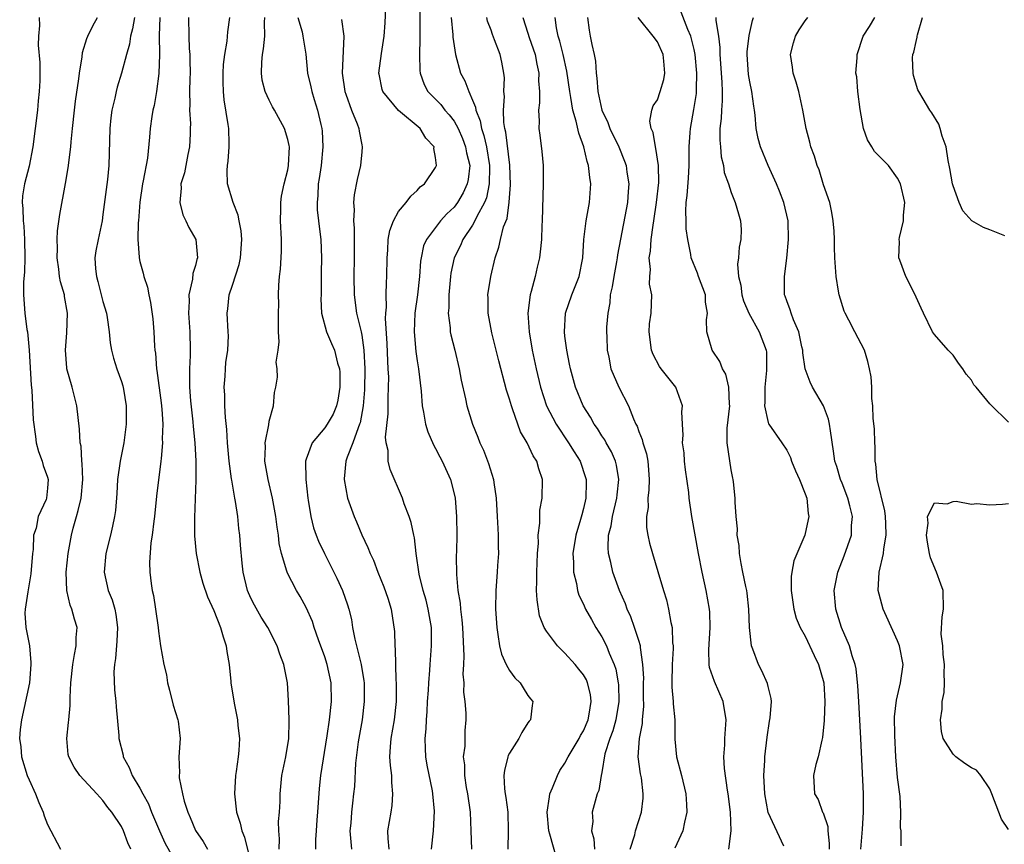
# Model space of a CAD drawing. Units: inches. Extents: x 2646000 to 2649000, y 1560000 to 1561272.
# Drawn here: x 2647284 to 2647391, y 1561024 to 1561113 of the extents above; entities that cross this region are included whole.
import ezdxf

# ---------------------------------------------------------------- set-up
doc = ezdxf.new("R2010")
doc.units = ezdxf.units.IN
doc.header["$MEASUREMENT"] = 0
doc.layers.add('LD26461560_2ft', color=124, linetype='Continuous')

msp = doc.modelspace()

# ---------------------------------------------------------------- linework, layer by layer
at = {"layer": 'LD26461560_2ft'}
for points, elevation in [([(2647328.55, 1561023), (2647328.76, 1561025), (2647328.87, 1561027.13), (2647328.71, 1561029), (2647328.66, 1561029.34), (2647328.1, 1561032.1), (2647327.96, 1561033), (2647327.89, 1561033.89), (2647327.87, 1561035), (2647327.97, 1561036.03), (2647328, 1561037), (2647328.08, 1561037.92), (2647328.13, 1561039), (2647328.23, 1561040.23), (2647328.26, 1561041), (2647328.39, 1561042.39), (2647328.41, 1561043), (2647328.56, 1561045), (2647328.57, 1561045.43), (2647328.55, 1561047), (2647328.21, 1561049), (2647327.97, 1561049.97), (2647327.66, 1561051), (2647327.23, 1561052.77), (2647326.91, 1561055), (2647326.7, 1561056.7), (2647326.63, 1561057), (2647326.35, 1561058.35), (2647326.13, 1561059), (2647325.61, 1561060.39), (2647325.41, 1561061), (2647324.1, 1561064.1), (2647323.88, 1561065), (2647323.85, 1561066.15), (2647323.66, 1561067), (2647323.59, 1561067.59), (2647323.87, 1561070.13), (2647323.87, 1561071.87), (2647323.91, 1561073), (2647323.92, 1561074.08), (2647323.88, 1561075), (2647323.82, 1561075.82), (2647323.75, 1561077.75), (2647323.58, 1561080.42), (2647323.61, 1561081), (2647323.68, 1561081.68), (2647323.66, 1561083), (2647323.67, 1561084.33), (2647323.73, 1561085), (2647323.74, 1561087), (2647323.83, 1561087.83), (2647323.88, 1561089), (2647324.03, 1561089.97), (2647324.45, 1561091), (2647325, 1561092.01), (2647325.81, 1561093), (2647326.31, 1561093.69), (2647327, 1561094.3), (2647327.32, 1561094.68), (2647327.79, 1561095), (2647329, 1561096.77), (2647329.09, 1561097), (2647329, 1561097.87), (2647328.82, 1561098.82), (2647328.83, 1561099), (2647327.94, 1561099.94), (2647327.34, 1561101), (2647325, 1561102.94), (2647323.3, 1561105), (2647323.23, 1561105.23), (2647322.88, 1561106.88), (2647322.86, 1561107), (2647323.13, 1561109.13), (2647323.43, 1561111), (2647323.55, 1561112.45), (2647323.66, 1561115)], 8426), ([(2647327.27, 1561115), (2647327.31, 1561112.69), (2647327.3, 1561111), (2647327.31, 1561110.69), (2647327.27, 1561109), (2647327.28, 1561107.28), (2647327.32, 1561107), (2647327.75, 1561105.75), (2647328.15, 1561105), (2647329, 1561104.17), (2647329.58, 1561103.58), (2647330.01, 1561103), (2647330.48, 1561102.48), (2647331, 1561101.8), (2647331.43, 1561101), (2647331.9, 1561099.9), (2647332.25, 1561099), (2647332.35, 1561098.35), (2647332.69, 1561097), (2647332.52, 1561095.48), (2647332.42, 1561095), (2647331.97, 1561094.03), (2647331.38, 1561093), (2647331, 1561092.49), (2647330.23, 1561091.77), (2647329.54, 1561091), (2647328, 1561089), (2647327.7, 1561088.3), (2647327.42, 1561087), (2647327.37, 1561086.63), (2647327.27, 1561085), (2647327.05, 1561083), (2647326.76, 1561081), (2647326.67, 1561079), (2647326.86, 1561076.86), (2647327, 1561075.87), (2647327.15, 1561075), (2647327.43, 1561072.57), (2647327.54, 1561071), (2647327.7, 1561070.3), (2647327.91, 1561069), (2647328.16, 1561068.16), (2647328.78, 1561066.78), (2647329, 1561066.38), (2647329.45, 1561065.45), (2647329.7, 1561065), (2647330.6, 1561063), (2647331, 1561061.46), (2647331.1, 1561061), (2647331.26, 1561059), (2647331.28, 1561057), (2647331.25, 1561055.25), (2647331.23, 1561054.77), (2647331.25, 1561052.75), (2647331.42, 1561051), (2647331.65, 1561049.65), (2647331.69, 1561049), (2647331.84, 1561047.84), (2647331.9, 1561047), (2647332.07, 1561043.93), (2647332.03, 1561043), (2647331.96, 1561041.96), (2647332.04, 1561041), (2647332.01, 1561040.01), (2647332.15, 1561039), (2647332.27, 1561037.73), (2647332.28, 1561037), (2647332.16, 1561035.84), (2647332.15, 1561035), (2647332.16, 1561034.16), (2647331.99, 1561033), (2647332.12, 1561032.12), (2647332.12, 1561031), (2647332.32, 1561029.68), (2647332.44, 1561029), (2647332.73, 1561027), (2647332.82, 1561025), (2647332.88, 1561023)], 8424), ([(2647366.68, 1561023.32), (2647365, 1561026.99), (2647364.62, 1561029), (2647364.52, 1561031), (2647364.62, 1561032.62), (2647364.63, 1561033), (2647364.88, 1561035.12), (2647365.14, 1561036.86), (2647365.22, 1561037.22), (2647365.34, 1561039), (2647365.33, 1561039.33), (2647365, 1561040.6), (2647364.94, 1561040.94), (2647364.31, 1561042.31), (2647363.94, 1561043), (2647363.35, 1561044.65), (2647363.2, 1561045), (2647362.99, 1561047), (2647362.91, 1561049), (2647362.71, 1561050.71), (2647362.67, 1561051), (2647362.57, 1561051.43), (2647362.27, 1561053), (2647362.07, 1561053.93), (2647361.9, 1561055), (2647361.86, 1561055.86), (2647361.65, 1561057), (2647361.67, 1561057.67), (2647361.54, 1561059), (2647361.44, 1561060.56), (2647361.43, 1561061), (2647361.25, 1561062.75), (2647361.22, 1561063), (2647361.17, 1561063.17), (2647361, 1561064.05), (2647360.54, 1561067), (2647360.57, 1561068.57), (2647360.85, 1561071), (2647360.82, 1561071.18), (2647360.74, 1561073), (2647360.41, 1561074.41), (2647360.06, 1561075), (2647359.78, 1561075.78), (2647358.94, 1561077), (2647358.36, 1561079), (2647358.31, 1561080.31), (2647358.42, 1561081), (2647358.22, 1561082.22), (2647358.2, 1561083), (2647357.47, 1561085), (2647357.36, 1561085.36), (2647356.67, 1561087), (2647356.62, 1561087.38), (2647356.29, 1561089), (2647356.13, 1561090.13), (2647356.13, 1561091), (2647356.07, 1561092.07), (2647356.13, 1561093), (2647356.24, 1561093.76), (2647356.36, 1561095.64), (2647356.43, 1561097), (2647356.43, 1561099), (2647356.56, 1561100.56), (2647356.58, 1561101), (2647356.96, 1561103.04), (2647357.22, 1561104.78), (2647357.23, 1561105), (2647357.23, 1561105.23), (2647357.29, 1561107), (2647357.11, 1561109), (2647357, 1561109.53), (2647356.61, 1561111), (2647356.3, 1561111.7), (2647355.57, 1561113.57)], 8410), ([(2647286.1, 1561113), (2647286.13, 1561112.13), (2647286.01, 1561111), (2647285.99, 1561110.01), (2647286.15, 1561108.15), (2647286.15, 1561107), (2647286.17, 1561106.17), (2647286.1, 1561105), (2647285.99, 1561104.01), (2647285.92, 1561103), (2647285.67, 1561101), (2647285.39, 1561099), (2647285, 1561096.93), (2647284.5, 1561095), (2647284.29, 1561093.71), (2647284.24, 1561093), (2647284.34, 1561092.34), (2647284.35, 1561091), (2647284.44, 1561090.44), (2647284.52, 1561089), (2647284.53, 1561087), (2647284.5, 1561085.5), (2647284.38, 1561084.38), (2647284.39, 1561083), (2647284.54, 1561081), (2647284.77, 1561079.23), (2647284.82, 1561079), (2647285.01, 1561077), (2647285.22, 1561073.22), (2647285.3, 1561072.7), (2647285.46, 1561069.46), (2647285.68, 1561067.67), (2647285.78, 1561067), (2647286.03, 1561066.03), (2647286.41, 1561065), (2647286.52, 1561064.52), (2647287, 1561063.25), (2647287.06, 1561063), (2647287, 1561062.07), (2647286.89, 1561061), (2647286.84, 1561060.84), (2647286, 1561059), (2647285.75, 1561057.75), (2647285.49, 1561057), (2647285.43, 1561055.43), (2647285.37, 1561055), (2647285.19, 1561052.81), (2647284.91, 1561051.09), (2647284.85, 1561050.85), (2647284.57, 1561049), (2647284.54, 1561048.54), (2647284.64, 1561047), (2647285.03, 1561045), (2647285.2, 1561043.2), (2647285.19, 1561043), (2647285.03, 1561041), (2647284.18, 1561037), (2647284.05, 1561035.95), (2647283.98, 1561035), (2647284.09, 1561034.09), (2647284.17, 1561033), (2647284.79, 1561031), (2647285, 1561030.51), (2647285.71, 1561029), (2647286.06, 1561028.06), (2647286.52, 1561027), (2647286.62, 1561026.62), (2647287, 1561025.69), (2647288.39, 1561023)], 8444), ([(2647296, 1561023), (2647295.68, 1561023.68), (2647295.23, 1561025), (2647295, 1561025.46), (2647293.97, 1561027), (2647293.53, 1561027.53), (2647293, 1561028.27), (2647292.32, 1561029), (2647290.51, 1561031), (2647289.88, 1561031.88), (2647289.29, 1561033), (2647289.24, 1561033.24), (2647289.07, 1561035), (2647289.28, 1561036.72), (2647289.29, 1561037), (2647289.43, 1561038.57), (2647289.44, 1561039.44), (2647289.52, 1561041), (2647289.74, 1561043), (2647289.91, 1561044.09), (2647290.11, 1561045), (2647290.1, 1561045.9), (2647290.2, 1561047), (2647289.91, 1561047.91), (2647289.62, 1561049), (2647289.43, 1561049.43), (2647289.07, 1561051), (2647289.02, 1561053), (2647289.23, 1561055), (2647289.58, 1561057), (2647289.76, 1561057.76), (2647290.12, 1561059), (2647290.33, 1561059.67), (2647290.62, 1561061), (2647290.82, 1561063), (2647290.76, 1561064.76), (2647290.72, 1561065), (2647290.62, 1561066.62), (2647290.53, 1561067), (2647290.47, 1561068.47), (2647290.16, 1561071), (2647289.65, 1561073), (2647289.1, 1561075), (2647289.09, 1561075.09), (2647288.94, 1561077), (2647289.1, 1561078.9), (2647289.16, 1561081), (2647288.83, 1561082.83), (2647288.82, 1561083), (2647288.4, 1561084.4), (2647288.31, 1561085), (2647288.22, 1561085.78), (2647288.03, 1561087), (2647288.06, 1561088.06), (2647288.05, 1561089), (2647288.09, 1561089.91), (2647288.32, 1561091.68), (2647288.94, 1561095.06), (2647289.24, 1561096.76), (2647289.52, 1561099), (2647289.56, 1561099.56), (2647289.7, 1561101), (2647289.91, 1561103), (2647290.03, 1561103.97), (2647290.38, 1561106.38), (2647290.44, 1561107), (2647290.74, 1561108.74), (2647290.79, 1561109.21), (2647291.25, 1561110.75), (2647291.36, 1561111), (2647291.89, 1561112.11), (2647292.41, 1561113)], 8442), ([(2647296.4, 1561113), (2647296.21, 1561111.79), (2647295.98, 1561111), (2647295.86, 1561110.14), (2647295.53, 1561109), (2647295.02, 1561107), (2647294.53, 1561105.47), (2647294.42, 1561105), (2647294.28, 1561104.28), (2647293.96, 1561103), (2647293.85, 1561102.15), (2647293.73, 1561101), (2647293.65, 1561097), (2647293.49, 1561095.49), (2647293, 1561091.68), (2647292.9, 1561091), (2647292.47, 1561089), (2647292.24, 1561087.76), (2647292.13, 1561087), (2647292.2, 1561085.8), (2647292.28, 1561085), (2647292.44, 1561084.44), (2647293, 1561082.28), (2647293.38, 1561081), (2647293.46, 1561080.54), (2647293.67, 1561079), (2647293.79, 1561077.79), (2647293.93, 1561077), (2647294.13, 1561076.13), (2647294.49, 1561075), (2647295, 1561073.61), (2647295.14, 1561073.14), (2647295.21, 1561072.79), (2647295.51, 1561071), (2647295.51, 1561069), (2647295.25, 1561067), (2647294.85, 1561065), (2647294.57, 1561063), (2647294.49, 1561061.51), (2647294.35, 1561059.65), (2647294.25, 1561059), (2647294.03, 1561057.97), (2647293.8, 1561057), (2647293.29, 1561055), (2647293.11, 1561053), (2647293.57, 1561051), (2647293.99, 1561049.99), (2647294.28, 1561049), (2647294.4, 1561048.4), (2647294.58, 1561047), (2647294.49, 1561045.51), (2647294.36, 1561043.64), (2647294.24, 1561043), (2647294.19, 1561042.19), (2647294.26, 1561040.26), (2647294.38, 1561039), (2647294.41, 1561038.41), (2647294.7, 1561035.3), (2647294.71, 1561035), (2647295.17, 1561033.17), (2647295.2, 1561033), (2647295.85, 1561031.85), (2647296.17, 1561031), (2647297, 1561029.63), (2647297.32, 1561029), (2647297.91, 1561027.9), (2647298.24, 1561027), (2647299.1, 1561025), (2647299.7, 1561023.7), (2647301.21, 1561021)], 8440), ([(2647299.17, 1561113), (2647299.08, 1561111.08), (2647299.11, 1561109), (2647299.05, 1561106.95), (2647298.78, 1561105), (2647298.53, 1561103.47), (2647298.4, 1561103), (2647298.28, 1561102.28), (2647298.12, 1561101), (2647298.05, 1561100.05), (2647297.8, 1561097.8), (2647297.34, 1561095.34), (2647297.26, 1561095), (2647296.97, 1561093.03), (2647296.83, 1561091), (2647296.8, 1561090.81), (2647296.77, 1561089), (2647296.92, 1561087.08), (2647296.91, 1561087), (2647297, 1561086.61), (2647297.36, 1561085.36), (2647297.43, 1561085), (2647297.83, 1561083.83), (2647297.97, 1561083), (2647298.16, 1561082.16), (2647298.39, 1561080.39), (2647298.5, 1561079), (2647298.57, 1561077.43), (2647298.61, 1561077), (2647298.67, 1561076.67), (2647298.79, 1561075), (2647298.82, 1561074.82), (2647299.3, 1561071.3), (2647299.36, 1561070.64), (2647299.46, 1561069), (2647299.42, 1561067.42), (2647299.44, 1561067), (2647299.28, 1561065.28), (2647299.27, 1561065), (2647298.8, 1561061.2), (2647298.57, 1561059), (2647298.49, 1561058.49), (2647298.32, 1561057), (2647298.17, 1561056.17), (2647298.03, 1561054.03), (2647298.08, 1561053), (2647298.23, 1561051.77), (2647298.34, 1561051), (2647298.47, 1561050.47), (2647298.69, 1561049), (2647298.96, 1561047), (2647299, 1561046.6), (2647299.24, 1561045), (2647299.58, 1561043), (2647299.86, 1561041.86), (2647299.98, 1561041), (2647300.21, 1561040.21), (2647300.6, 1561038.6), (2647301.1, 1561037), (2647301.12, 1561036.88), (2647301.37, 1561035), (2647301.22, 1561033), (2647301.28, 1561031.28), (2647301.25, 1561031), (2647301.26, 1561030.74), (2647301.61, 1561029), (2647301.79, 1561028.21), (2647302.17, 1561027), (2647302.44, 1561026.44), (2647303, 1561025.03), (2647303.84, 1561023.84), (2647304.32, 1561023)], 8438), ([(2647302.27, 1561113), (2647302.29, 1561111), (2647302.34, 1561109.66), (2647302.39, 1561109), (2647302.41, 1561108.41), (2647302.43, 1561107), (2647302.4, 1561106.4), (2647302.38, 1561105), (2647302.41, 1561103.59), (2647302.38, 1561103), (2647302.46, 1561101.54), (2647302.45, 1561101), (2647302.42, 1561100.42), (2647302.37, 1561099), (2647302.2, 1561098.2), (2647301.81, 1561096.19), (2647301.44, 1561095), (2647301.47, 1561094.53), (2647301.31, 1561093), (2647301.64, 1561091.64), (2647301.96, 1561091), (2647302.28, 1561090.28), (2647303.04, 1561089), (2647303.23, 1561087), (2647303.16, 1561086.84), (2647303, 1561086.18), (2647302.71, 1561085.29), (2647302.68, 1561084.68), (2647302.28, 1561083), (2647302.31, 1561082.31), (2647302.25, 1561081), (2647302.4, 1561079), (2647302.44, 1561077), (2647302.43, 1561076.43), (2647302.35, 1561075), (2647302.38, 1561074.38), (2647302.36, 1561073), (2647302.48, 1561071.52), (2647302.73, 1561069.27), (2647302.76, 1561068.76), (2647302.94, 1561067), (2647303.04, 1561065), (2647303.05, 1561062.95), (2647302.9, 1561058.9), (2647302.92, 1561056.92), (2647303.1, 1561055), (2647303.47, 1561053), (2647303.79, 1561051.79), (2647304.3, 1561050.3), (2647305, 1561048.84), (2647305.72, 1561047), (2647305.99, 1561045.99), (2647306.34, 1561045), (2647306.4, 1561044.4), (2647306.64, 1561043), (2647306.83, 1561041.17), (2647306.83, 1561041), (2647307.19, 1561038.81), (2647307.56, 1561037), (2647307.61, 1561036.39), (2647307.79, 1561035), (2647307.7, 1561033.7), (2647307.62, 1561033), (2647307.4, 1561031.4), (2647307.33, 1561031), (2647307.22, 1561029), (2647307.46, 1561027), (2647307.84, 1561025.84), (2647308.02, 1561025), (2647308.32, 1561024.32), (2647309, 1561021.53)], 8436), ([(2647312.08, 1561023), (2647312.12, 1561024.12), (2647312.04, 1561025), (2647312, 1561026), (2647312.1, 1561027), (2647312.17, 1561028.17), (2647312.16, 1561029), (2647312.36, 1561031), (2647312.8, 1561033), (2647313.12, 1561035), (2647313.14, 1561036.86), (2647313.16, 1561037), (2647313.09, 1561039.09), (2647312.97, 1561041), (2647312.56, 1561043), (2647312.13, 1561044.13), (2647311.84, 1561045), (2647310.84, 1561047), (2647310.13, 1561048.13), (2647309.4, 1561049.4), (2647309, 1561050.19), (2647308.65, 1561051), (2647308.18, 1561053), (2647308.05, 1561053.95), (2647307.9, 1561055.9), (2647307.8, 1561057), (2647307.7, 1561057.7), (2647307.58, 1561059), (2647307.36, 1561060.64), (2647307.28, 1561061), (2647306.93, 1561062.93), (2647306.92, 1561063.08), (2647306.64, 1561065), (2647306.61, 1561065.39), (2647306.47, 1561067), (2647306.41, 1561068.41), (2647306.26, 1561069.74), (2647306.2, 1561071), (2647306.17, 1561072.17), (2647306.12, 1561073), (2647306.21, 1561074.21), (2647306.25, 1561075), (2647306.31, 1561075.69), (2647306.5, 1561077), (2647306.57, 1561078.57), (2647306.56, 1561079), (2647306.44, 1561081), (2647306.5, 1561081.5), (2647306.64, 1561083), (2647307, 1561084.05), (2647307.73, 1561086.27), (2647307.88, 1561087), (2647308.02, 1561089), (2647307.94, 1561089.94), (2647307.73, 1561091), (2647307.63, 1561091.63), (2647307.09, 1561093), (2647306.49, 1561095), (2647306.43, 1561096.44), (2647306.47, 1561097), (2647306.54, 1561097.46), (2647306.67, 1561099), (2647306.67, 1561099.33), (2647306.61, 1561101), (2647306.56, 1561101.44), (2647306.1, 1561104.1), (2647306.03, 1561105), (2647306, 1561106), (2647306, 1561107), (2647306.06, 1561107.94), (2647306.17, 1561109), (2647306.44, 1561110.44), (2647306.53, 1561111.47), (2647306.73, 1561113)], 8434), ([(2647316.05, 1561023), (2647316.05, 1561024.05), (2647316.11, 1561025), (2647316.19, 1561026.19), (2647316.27, 1561027), (2647316.44, 1561029.56), (2647316.58, 1561031), (2647317.28, 1561035.28), (2647317.52, 1561037), (2647317.73, 1561039), (2647317.7, 1561041), (2647317.27, 1561043), (2647317, 1561043.83), (2647316.33, 1561045.67), (2647315.87, 1561047), (2647315.66, 1561047.66), (2647315, 1561049.17), (2647314.35, 1561050.35), (2647313.95, 1561051), (2647312.94, 1561052.94), (2647312.92, 1561053), (2647312.9, 1561053.1), (2647312.33, 1561055), (2647312.08, 1561056.08), (2647311.99, 1561057), (2647311.86, 1561057.86), (2647311.72, 1561059), (2647311.41, 1561060.59), (2647311.35, 1561061), (2647310.86, 1561063), (2647310.6, 1561064.6), (2647310.52, 1561065), (2647310.59, 1561066.59), (2647310.57, 1561067), (2647310.95, 1561068.94), (2647311, 1561069.33), (2647311.44, 1561071), (2647311.56, 1561072.44), (2647311.72, 1561073), (2647311.9, 1561074.1), (2647311.86, 1561075), (2647311.74, 1561075.73), (2647311.97, 1561077), (2647312.08, 1561077.92), (2647312, 1561079), (2647311.99, 1561081), (2647312.03, 1561082.03), (2647312.01, 1561083), (2647312.03, 1561084.03), (2647312.11, 1561085), (2647312.22, 1561085.78), (2647312.31, 1561087.69), (2647312.31, 1561089), (2647312.22, 1561091), (2647312.26, 1561092.26), (2647312.25, 1561093), (2647312.31, 1561093.69), (2647312.6, 1561095), (2647313, 1561096.52), (2647313.09, 1561097), (2647313.17, 1561099), (2647313.15, 1561099.15), (2647313, 1561099.8), (2647312.63, 1561101), (2647311.55, 1561103), (2647311.35, 1561103.35), (2647311, 1561104.05), (2647310.56, 1561105), (2647310.24, 1561106.24), (2647310.15, 1561107), (2647310.18, 1561108.18), (2647310.26, 1561109), (2647310.39, 1561109.61), (2647310.53, 1561111), (2647310.49, 1561112.49), (2647310.53, 1561113)], 8432), ([(2647314.1, 1561113), (2647314.54, 1561111.46), (2647314.63, 1561111), (2647314.94, 1561109.06), (2647315.14, 1561107), (2647315.51, 1561105.51), (2647315.6, 1561105), (2647315.86, 1561104.14), (2647316.23, 1561103), (2647316.58, 1561101.42), (2647316.69, 1561101), (2647316.72, 1561100.72), (2647316.81, 1561099), (2647316.62, 1561097), (2647316.41, 1561095.59), (2647316.3, 1561095), (2647316.25, 1561093.75), (2647316.17, 1561093), (2647316.19, 1561092.19), (2647316.34, 1561091), (2647316.4, 1561090.4), (2647316.59, 1561089), (2647316.65, 1561087), (2647316.62, 1561085.38), (2647316.6, 1561083), (2647316.58, 1561082.58), (2647316.66, 1561081), (2647317.18, 1561079), (2647317.75, 1561077.75), (2647318.06, 1561077), (2647318.39, 1561075.61), (2647318.59, 1561075), (2647318.62, 1561074.62), (2647318.64, 1561073), (2647318.41, 1561071.59), (2647318.28, 1561071), (2647317.9, 1561070.1), (2647317.27, 1561069), (2647317, 1561068.62), (2647315.64, 1561067), (2647315, 1561065.23), (2647314.93, 1561065), (2647314.95, 1561063), (2647315.17, 1561061), (2647315.21, 1561060.79), (2647315.49, 1561059), (2647315.79, 1561057.79), (2647316.07, 1561057), (2647316.34, 1561056.34), (2647316.96, 1561055), (2647317.65, 1561053.65), (2647318.32, 1561052.32), (2647318.94, 1561051), (2647319.47, 1561049.47), (2647319.61, 1561049), (2647319.88, 1561047.88), (2647320.01, 1561047), (2647320.27, 1561045.73), (2647320.96, 1561043), (2647321.23, 1561041.23), (2647321.25, 1561041), (2647321.26, 1561039), (2647321.04, 1561037), (2647320.63, 1561034.63), (2647320.32, 1561032.32), (2647320.22, 1561029.78), (2647320.13, 1561029), (2647320, 1561028), (2647319.89, 1561027), (2647319.81, 1561025.81), (2647319.72, 1561025), (2647319.82, 1561023.82), (2647319.91, 1561023)], 8430), ([(2647318.8, 1561112.81), (2647319.07, 1561111), (2647318.88, 1561107), (2647319.17, 1561105), (2647319.28, 1561104.72), (2647319.88, 1561103), (2647320.51, 1561101.49), (2647320.68, 1561101), (2647320.71, 1561100.71), (2647321, 1561099.23), (2647321.06, 1561099), (2647321, 1561098.46), (2647320.87, 1561097), (2647320.52, 1561095.48), (2647320.17, 1561093.83), (2647320.11, 1561093), (2647320.2, 1561092.2), (2647320.12, 1561091), (2647320.2, 1561090.2), (2647320.17, 1561087.83), (2647320.18, 1561087), (2647320.14, 1561085), (2647320.19, 1561083), (2647320.45, 1561081), (2647320.93, 1561079), (2647321, 1561078.62), (2647321.24, 1561077), (2647321.33, 1561075), (2647321.29, 1561072.71), (2647321.17, 1561071), (2647320.84, 1561069.16), (2647320.78, 1561069), (2647320.61, 1561068.61), (2647320.04, 1561067), (2647319.42, 1561065.42), (2647319.3, 1561065), (2647319.09, 1561063.09), (2647319.09, 1561063), (2647319.48, 1561061), (2647320.19, 1561059), (2647320.44, 1561058.44), (2647321, 1561057.04), (2647321.66, 1561055.66), (2647321.9, 1561055), (2647322.27, 1561054.27), (2647322.75, 1561053), (2647323.41, 1561051.41), (2647323.83, 1561050.17), (2647324.19, 1561049), (2647324.55, 1561046.55), (2647324.57, 1561045), (2647324.63, 1561044.63), (2647324.65, 1561043), (2647324.7, 1561041.3), (2647324.73, 1561041), (2647324.72, 1561039), (2647324.51, 1561037), (2647324.16, 1561035), (2647324.07, 1561034.07), (2647324.02, 1561033), (2647324.08, 1561032.08), (2647324.21, 1561031), (2647324.24, 1561030.24), (2647324.35, 1561029), (2647324.25, 1561027.75), (2647324.15, 1561027), (2647323.81, 1561025), (2647323.82, 1561024.18), (2647323.92, 1561023)], 8428), ([(2647330.68, 1561113), (2647330.86, 1561111.14), (2647330.87, 1561110.87), (2647331, 1561109.94), (2647331.15, 1561109), (2647331.71, 1561107), (2647332.17, 1561106.17), (2647332.58, 1561105), (2647333, 1561104.08), (2647333.32, 1561103.32), (2647333.35, 1561103), (2647333.82, 1561101.82), (2647333.95, 1561101), (2647334.23, 1561100.23), (2647334.5, 1561099), (2647334.85, 1561097), (2647334.83, 1561096.83), (2647334.8, 1561095), (2647334.5, 1561093.5), (2647334.29, 1561093), (2647333.46, 1561091.46), (2647333.26, 1561091), (2647333, 1561090.54), (2647331.96, 1561089), (2647331.68, 1561088.32), (2647331.01, 1561087), (2647330.66, 1561085.34), (2647330.61, 1561085), (2647330.42, 1561083), (2647330.42, 1561081.58), (2647330.37, 1561081), (2647330.57, 1561079.43), (2647330.59, 1561079), (2647330.66, 1561078.66), (2647331.07, 1561077), (2647331.54, 1561075), (2647331.76, 1561073.76), (2647332.24, 1561071.76), (2647332.39, 1561071), (2647333.01, 1561069), (2647333.58, 1561067.58), (2647333.79, 1561067), (2647334.18, 1561066.18), (2647334.74, 1561064.74), (2647335.28, 1561063), (2647335.31, 1561062.69), (2647335.57, 1561061), (2647335.68, 1561059), (2647335.72, 1561057.72), (2647335.78, 1561057), (2647335.77, 1561055.77), (2647335.81, 1561055), (2647335.71, 1561053.71), (2647335.68, 1561053), (2647335.53, 1561051), (2647335.5, 1561049), (2647335.61, 1561047), (2647335.75, 1561046.25), (2647335.91, 1561045), (2647336.12, 1561044.12), (2647336.63, 1561043), (2647337, 1561042.36), (2647337.57, 1561041.57), (2647338.15, 1561041), (2647338.46, 1561040.46), (2647339, 1561039.65), (2647339.28, 1561039.28), (2647339.51, 1561039), (2647339.44, 1561038.56), (2647339.26, 1561037), (2647339.14, 1561036.86), (2647339, 1561036.67), (2647338.35, 1561035.65), (2647338, 1561035), (2647337, 1561033.41), (2647336.87, 1561033.13), (2647336.81, 1561033), (2647336.46, 1561031.54), (2647336.39, 1561031), (2647336.45, 1561029.55), (2647336.53, 1561029), (2647336.61, 1561028.61), (2647336.82, 1561027), (2647336.85, 1561025), (2647336.8, 1561023)], 8422), ([(2647342.07, 1561022.07), (2647341.38, 1561024.62), (2647341.26, 1561025), (2647341.06, 1561027), (2647341.31, 1561028.69), (2647341.36, 1561029), (2647341.65, 1561029.65), (2647342.2, 1561031), (2647342.46, 1561031.54), (2647343, 1561032.31), (2647343.36, 1561033), (2647344.53, 1561035), (2647344.68, 1561035.32), (2647345, 1561035.83), (2647345.5, 1561037), (2647345.63, 1561037.63), (2647345.85, 1561039), (2647345.75, 1561039.75), (2647345.44, 1561041), (2647345.32, 1561041.32), (2647345, 1561041.86), (2647344.5, 1561042.5), (2647344.09, 1561043), (2647343, 1561044.21), (2647342.18, 1561045), (2647341, 1561046.6), (2647340.76, 1561047), (2647340.26, 1561048.26), (2647339.98, 1561049.98), (2647339.93, 1561051), (2647339.97, 1561052.03), (2647339.96, 1561053), (2647339.99, 1561054.01), (2647340.03, 1561055), (2647340.13, 1561056.13), (2647340.11, 1561057), (2647340.29, 1561058.29), (2647340.27, 1561059), (2647340.29, 1561059.71), (2647340.54, 1561061), (2647340.58, 1561063), (2647340.17, 1561064.17), (2647339.97, 1561065), (2647339.56, 1561065.56), (2647338.91, 1561067), (2647338.19, 1561068.19), (2647337.9, 1561069), (2647337.33, 1561070.67), (2647337.2, 1561071), (2647337, 1561071.7), (2647336.68, 1561072.68), (2647335.85, 1561075.85), (2647335.1, 1561078.9), (2647334.7, 1561081), (2647334.68, 1561082.68), (2647334.66, 1561083), (2647334.97, 1561085), (2647335.45, 1561087), (2647335.86, 1561088.14), (2647336.02, 1561089), (2647336.34, 1561090.34), (2647336.73, 1561091.27), (2647336.97, 1561093.03), (2647337.11, 1561094.89), (2647337.03, 1561097.03), (2647336.59, 1561100.59), (2647336.48, 1561101), (2647336.37, 1561101.63), (2647336.34, 1561103), (2647336.46, 1561104.46), (2647336.39, 1561105), (2647336.47, 1561106.47), (2647336.4, 1561107), (2647336.18, 1561108.18), (2647336, 1561109), (2647335.39, 1561110.61), (2647335.16, 1561111.16), (2647335, 1561111.65), (2647334.63, 1561112.63), (2647334.55, 1561113)], 8420), ([(2647338.45, 1561113), (2647339, 1561111.32), (2647339.14, 1561110.86), (2647339.77, 1561109), (2647339.96, 1561107.96), (2647340.18, 1561107), (2647340.15, 1561106.15), (2647340.23, 1561105), (2647340.24, 1561103.76), (2647340.14, 1561103), (2647340.22, 1561101.78), (2647340.19, 1561101), (2647340.27, 1561100.27), (2647340.51, 1561098.51), (2647340.63, 1561097), (2647340.63, 1561095.37), (2647340.64, 1561095), (2647340.54, 1561091), (2647340.5, 1561090.51), (2647340.45, 1561089), (2647340.33, 1561087.67), (2647340.24, 1561087), (2647340, 1561086), (2647339.78, 1561085), (2647339.35, 1561083.35), (2647339.24, 1561083), (2647339, 1561081), (2647339.13, 1561079), (2647339.46, 1561077), (2647339.87, 1561075), (2647340.36, 1561073), (2647341.02, 1561071), (2647342.04, 1561069), (2647343.39, 1561067), (2647344, 1561066), (2647344.63, 1561065), (2647345.24, 1561063.24), (2647345.3, 1561063), (2647345.28, 1561062.72), (2647345.26, 1561061), (2647345, 1561059.88), (2647344.81, 1561059.19), (2647344.69, 1561058.69), (2647344.18, 1561057), (2647343.86, 1561055), (2647343.93, 1561054.07), (2647343.91, 1561053), (2647344.25, 1561051.75), (2647344.36, 1561051), (2647344.51, 1561050.51), (2647345, 1561049.51), (2647345.22, 1561049), (2647345.86, 1561047.86), (2647346.36, 1561047), (2647347, 1561045.99), (2647347.49, 1561045), (2647347.77, 1561044.23), (2647348.31, 1561043), (2647348.49, 1561042.49), (2647348.76, 1561041), (2647348.78, 1561040.78), (2647348.83, 1561039), (2647348.49, 1561037), (2647348.17, 1561035.83), (2647347.85, 1561035), (2647347.33, 1561033.33), (2647347, 1561031.32), (2647346.93, 1561031), (2647346.65, 1561029.35), (2647346.49, 1561029), (2647345.95, 1561027), (2647346.01, 1561026.01), (2647345.89, 1561025), (2647346.12, 1561024.12), (2647346.18, 1561023)], 8418), ([(2647350.06, 1561023), (2647350.56, 1561024.56), (2647350.65, 1561025), (2647351.28, 1561027), (2647351.47, 1561028.53), (2647351.48, 1561029), (2647351.27, 1561030.73), (2647351.18, 1561031.18), (2647350.94, 1561033), (2647351.08, 1561035), (2647351.38, 1561036.62), (2647351.39, 1561037), (2647351.52, 1561038.48), (2647351.5, 1561039.5), (2647351.5, 1561041), (2647351.52, 1561041.52), (2647351.44, 1561043), (2647351.17, 1561044.83), (2647351.17, 1561045), (2647351, 1561045.59), (2647350.54, 1561047), (2647350.14, 1561048.14), (2647349.74, 1561049), (2647349.55, 1561049.55), (2647348.91, 1561051), (2647348.19, 1561053), (2647347.97, 1561054.03), (2647347.72, 1561055), (2647347.67, 1561055.67), (2647347.73, 1561057), (2647348, 1561058), (2647348.13, 1561059), (2647348.61, 1561061), (2647348.64, 1561061.36), (2647348.83, 1561063), (2647348.57, 1561064.57), (2647348.46, 1561065), (2647348.02, 1561066.02), (2647347.46, 1561067), (2647347.31, 1561067.31), (2647347, 1561067.75), (2647346.52, 1561068.52), (2647346.16, 1561069), (2647345.75, 1561069.75), (2647344.96, 1561071), (2647344.13, 1561073), (2647343.59, 1561075), (2647343.5, 1561075.5), (2647343.19, 1561077), (2647343, 1561078.51), (2647342.94, 1561079), (2647343.07, 1561081), (2647343.74, 1561083), (2647344.53, 1561085), (2647344.93, 1561087), (2647345.03, 1561088.97), (2647345.28, 1561091), (2647345.67, 1561093), (2647345.81, 1561095), (2647345.7, 1561095.7), (2647345.56, 1561097), (2647345.41, 1561097.41), (2647345.04, 1561099), (2647344.49, 1561100.49), (2647344.22, 1561101.78), (2647343.84, 1561103), (2647343.65, 1561104.35), (2647343.51, 1561105), (2647343.2, 1561107.2), (2647342.81, 1561109), (2647342.45, 1561110.45), (2647342.28, 1561111), (2647342.09, 1561111.91), (2647341.93, 1561113)], 8416), ([(2647345.45, 1561113), (2647345.63, 1561111.63), (2647345.74, 1561111), (2647345.9, 1561110.1), (2647346.16, 1561109), (2647346.3, 1561108.3), (2647346.37, 1561107), (2647346.46, 1561106.46), (2647346.56, 1561105), (2647346.99, 1561102.99), (2647347.63, 1561101.63), (2647347.85, 1561101), (2647348.83, 1561099), (2647349.46, 1561097.46), (2647349.63, 1561097), (2647349.71, 1561096.29), (2647349.91, 1561095), (2647349.83, 1561094.17), (2647349.76, 1561093), (2647349.49, 1561091.49), (2647348.68, 1561087.32), (2647348.65, 1561087), (2647348.58, 1561086.58), (2647348.28, 1561085), (2647348.12, 1561083.88), (2647347.91, 1561083), (2647347.85, 1561082.15), (2647347.63, 1561081), (2647347.51, 1561079.51), (2647347.51, 1561079), (2647347.53, 1561078.46), (2647347.57, 1561077), (2647347.74, 1561076.26), (2647347.97, 1561075), (2647348.83, 1561073), (2647349.88, 1561071), (2647350.41, 1561069.59), (2647350.68, 1561069), (2647350.8, 1561068.8), (2647351, 1561068.2), (2647351.35, 1561067.35), (2647351.42, 1561067), (2647351.81, 1561065.81), (2647351.96, 1561065), (2647352.06, 1561064.06), (2647352.13, 1561063), (2647352.09, 1561061.91), (2647351.98, 1561061), (2647352, 1561060), (2647351.82, 1561059), (2647351.82, 1561057.82), (2647351.96, 1561057), (2647352.14, 1561056.14), (2647352.47, 1561055), (2647353.07, 1561053.07), (2647353.68, 1561051), (2647353.99, 1561049.99), (2647354.21, 1561049), (2647354.47, 1561047.53), (2647354.61, 1561047), (2647354.65, 1561045.35), (2647354.7, 1561045), (2647354.71, 1561044.71), (2647354.59, 1561043), (2647354.55, 1561041), (2647354.56, 1561040.56), (2647354.72, 1561039), (2647354.73, 1561038.73), (2647354.89, 1561037), (2647354.91, 1561034.91), (2647355.08, 1561033), (2647355.61, 1561031), (2647356.08, 1561029), (2647356.16, 1561027.84), (2647356.18, 1561027), (2647355.93, 1561025.93), (2647355.76, 1561025), (2647354.89, 1561023.11)], 8414), ([(2647360.72, 1561023), (2647360.98, 1561025), (2647360.93, 1561027), (2647360.68, 1561029), (2647360.6, 1561029.4), (2647360.26, 1561031.74), (2647360.19, 1561033), (2647360.29, 1561034.29), (2647360.29, 1561035), (2647360.45, 1561037), (2647360.12, 1561039), (2647359.17, 1561041.17), (2647358.66, 1561042.66), (2647358.62, 1561043), (2647358.57, 1561044.57), (2647358.73, 1561047), (2647358.67, 1561048.67), (2647358.64, 1561049), (2647358.28, 1561051), (2647357.85, 1561053), (2647357.45, 1561055), (2647356.75, 1561059), (2647356.46, 1561061), (2647356.4, 1561061.6), (2647356.06, 1561064.06), (2647355.95, 1561065), (2647355.89, 1561065.89), (2647355.74, 1561067), (2647355.81, 1561067.81), (2647355.73, 1561069), (2647355.66, 1561070.34), (2647355.74, 1561071), (2647354.99, 1561073), (2647353.42, 1561075), (2647353.25, 1561075.25), (2647352.53, 1561076.53), (2647352.35, 1561077), (2647352.13, 1561079), (2647352.15, 1561079.85), (2647352.33, 1561081), (2647352.39, 1561083), (2647352.15, 1561084.15), (2647352.18, 1561085), (2647352.27, 1561085.73), (2647352.13, 1561087), (2647352.26, 1561087.74), (2647352.32, 1561089), (2647352.53, 1561090.53), (2647352.63, 1561091), (2647352.92, 1561093), (2647353.15, 1561095.15), (2647353.14, 1561097), (2647352.85, 1561098.85), (2647352.79, 1561099), (2647352.56, 1561100.56), (2647352.33, 1561101), (2647352.19, 1561101.81), (2647352.42, 1561103), (2647352.55, 1561103.45), (2647353, 1561104.1), (2647353.32, 1561105), (2647353.69, 1561106.31), (2647353.81, 1561107), (2647353.71, 1561108.29), (2647353.62, 1561109), (2647353, 1561110.37), (2647352.53, 1561111), (2647350.93, 1561113)], 8412), ([(2647359.32, 1561113), (2647359.32, 1561112.68), (2647359.61, 1561111), (2647359.76, 1561109.76), (2647359.75, 1561109), (2647359.99, 1561106.01), (2647360.02, 1561105), (2647360.02, 1561103.98), (2647359.94, 1561103), (2647359.91, 1561102.09), (2647359.78, 1561101), (2647359.75, 1561099.75), (2647359.82, 1561099), (2647359.92, 1561097.92), (2647360.16, 1561097), (2647360.25, 1561096.25), (2647360.71, 1561095), (2647361, 1561094.09), (2647361.43, 1561093), (2647361.77, 1561091.77), (2647362, 1561091), (2647362.06, 1561090.06), (2647362.03, 1561089), (2647361.85, 1561088.15), (2647361.79, 1561087), (2647361.69, 1561086.31), (2647361.8, 1561085), (2647362.05, 1561084.05), (2647362.16, 1561083), (2647362.34, 1561082.34), (2647362.89, 1561081), (2647364.03, 1561079), (2647364.78, 1561077), (2647364.8, 1561076.8), (2647364.82, 1561075), (2647364.81, 1561074.81), (2647364.63, 1561073), (2647364.63, 1561071.37), (2647364.6, 1561071), (2647365, 1561069.17), (2647365.04, 1561069.04), (2647365.07, 1561069), (2647366.48, 1561067), (2647367, 1561066.18), (2647367.41, 1561065.41), (2647367.53, 1561065), (2647367.95, 1561063.95), (2647368.37, 1561063), (2647369, 1561061.46), (2647369.17, 1561061), (2647369.33, 1561059.33), (2647369.41, 1561059), (2647369, 1561057.17), (2647368.95, 1561057), (2647367.77, 1561054.23), (2647367.55, 1561053), (2647367.48, 1561052.52), (2647367.47, 1561051), (2647367.77, 1561049), (2647368.02, 1561048.02), (2647368.45, 1561047), (2647369, 1561046.05), (2647369.97, 1561043.97), (2647370.44, 1561043), (2647371.01, 1561041), (2647371.12, 1561039), (2647371.06, 1561036.94), (2647370.89, 1561035.11), (2647370.79, 1561034.79), (2647370.41, 1561033), (2647370.17, 1561032.17), (2647369.91, 1561031), (2647370, 1561029), (2647370.39, 1561028.39), (2647370.88, 1561027), (2647370.93, 1561026.93), (2647371.45, 1561025.45), (2647371.47, 1561025), (2647371.61, 1561023.61), (2647371.59, 1561023)], 8408), ([(2647375.01, 1561023), (2647375.19, 1561025.19), (2647375.31, 1561027), (2647375.31, 1561029), (2647375.04, 1561035), (2647374.79, 1561039), (2647374.7, 1561040.7), (2647374.52, 1561042.52), (2647374.41, 1561043), (2647374.08, 1561043.92), (2647373.79, 1561045), (2647372.93, 1561047), (2647372.33, 1561049), (2647372.14, 1561051), (2647372.52, 1561053), (2647373.23, 1561054.77), (2647374, 1561057), (2647374.03, 1561058.03), (2647374.12, 1561059), (2647373.85, 1561060.15), (2647373.63, 1561061), (2647373, 1561062.61), (2647372.83, 1561063), (2647372.41, 1561064.41), (2647372.21, 1561065), (2647372.07, 1561066.07), (2647371.73, 1561068.27), (2647371.65, 1561069), (2647371.53, 1561069.53), (2647370.99, 1561070.99), (2647369.8, 1561073), (2647369.54, 1561073.54), (2647369, 1561075), (2647368.74, 1561076.74), (2647368.73, 1561077), (2647368.63, 1561077.37), (2647368.3, 1561079), (2647367.72, 1561080.28), (2647367.47, 1561081), (2647367.37, 1561081.37), (2647367, 1561082.34), (2647366.84, 1561082.84), (2647366.76, 1561083), (2647366.75, 1561085), (2647367.03, 1561086.97), (2647367.21, 1561089), (2647367.16, 1561091), (2647366.7, 1561093), (2647366.23, 1561094.23), (2647365.91, 1561095), (2647364.99, 1561097), (2647364.15, 1561099), (2647363.91, 1561099.91), (2647363.68, 1561101), (2647363.57, 1561102.43), (2647363.5, 1561103), (2647363.43, 1561103.43), (2647363.23, 1561105), (2647363, 1561106.04), (2647362.86, 1561106.86), (2647362.71, 1561109), (2647362.71, 1561109.29), (2647362.95, 1561111.05), (2647363.3, 1561112.7), (2647363.41, 1561113)], 8406), ([(2647379.39, 1561023.39), (2647379.39, 1561025), (2647379.32, 1561025.32), (2647379.37, 1561027), (2647379.29, 1561028.71), (2647379, 1561030.76), (2647378.81, 1561033), (2647378.7, 1561035.3), (2647378.68, 1561037.32), (2647378.87, 1561039.13), (2647379.33, 1561041), (2647379.59, 1561043), (2647379.22, 1561045), (2647379, 1561045.57), (2647377.8, 1561048.2), (2647377.45, 1561049), (2647377, 1561050.6), (2647376.9, 1561051), (2647377, 1561053), (2647377.49, 1561055), (2647377.52, 1561055.52), (2647377.78, 1561057), (2647377.73, 1561058.27), (2647377.68, 1561059), (2647377.61, 1561059.61), (2647376.79, 1561063), (2647376.66, 1561064.66), (2647376.57, 1561065), (2647376.59, 1561066.59), (2647376.54, 1561067), (2647376.5, 1561068.5), (2647376.37, 1561069.63), (2647376.32, 1561071), (2647376.23, 1561071.77), (2647376.21, 1561073), (2647376.13, 1561074.13), (2647375.97, 1561075), (2647375.78, 1561075.78), (2647375.43, 1561077), (2647374.38, 1561079), (2647373.74, 1561080.26), (2647373.32, 1561081), (2647373.23, 1561081.23), (2647372.69, 1561083), (2647372.61, 1561083.39), (2647372.34, 1561085), (2647372.2, 1561087), (2647372.16, 1561088.16), (2647372.17, 1561089), (2647372.12, 1561089.88), (2647372.04, 1561091), (2647371.9, 1561091.9), (2647371.66, 1561093), (2647371, 1561094.9), (2647370.51, 1561096.51), (2647370.3, 1561097), (2647370, 1561098), (2647369.63, 1561099), (2647369.51, 1561099.51), (2647369.1, 1561101), (2647368.76, 1561103), (2647368.32, 1561105), (2647368.03, 1561106.03), (2647367.71, 1561107), (2647367.64, 1561107.64), (2647367.4, 1561109), (2647367.73, 1561110.27), (2647367.95, 1561111), (2647368.34, 1561111.66), (2647369, 1561112.64), (2647369.27, 1561113)], 8404), ([(2647391, 1561069.22), (2647389.08, 1561071.08), (2647389, 1561071.2), (2647387.51, 1561073), (2647387.27, 1561073.27), (2647387, 1561073.76), (2647386.41, 1561074.41), (2647386.07, 1561075), (2647385.6, 1561075.6), (2647385, 1561076.46), (2647384.47, 1561077), (2647383, 1561078.69), (2647382.78, 1561079), (2647381.82, 1561081), (2647381.57, 1561081.57), (2647381, 1561082.76), (2647380.93, 1561082.93), (2647379.88, 1561085), (2647379.26, 1561086.74), (2647379.15, 1561087), (2647379.22, 1561088.78), (2647379.19, 1561089), (2647379.22, 1561089.22), (2647379.63, 1561091), (2647379.63, 1561091.63), (2647379.77, 1561093), (2647379.32, 1561095), (2647379, 1561095.61), (2647378.01, 1561097), (2647376.52, 1561098.52), (2647376.21, 1561099), (2647375.76, 1561099.76), (2647375.3, 1561101), (2647374.94, 1561103.06), (2647374.7, 1561105), (2647374.59, 1561106.59), (2647374.5, 1561107), (2647374.63, 1561108.63), (2647374.63, 1561109), (2647375.27, 1561111), (2647375.97, 1561112.03), (2647376.55, 1561113)], 8402), ([(2647390.62, 1561089.38), (2647389, 1561090.04), (2647388.29, 1561090.29), (2647387.02, 1561091.02), (2647386.08, 1561092.08), (2647385.65, 1561093), (2647385, 1561094.79), (2647384.95, 1561095), (2647384.67, 1561096.67), (2647384.47, 1561097.53), (2647384.25, 1561099), (2647383.83, 1561100.17), (2647383.61, 1561101), (2647383.45, 1561101.45), (2647382.7, 1561102.7), (2647382.49, 1561103), (2647381.78, 1561104.22), (2647381.3, 1561105), (2647381.2, 1561105.2), (2647380.72, 1561106.72), (2647380.69, 1561107), (2647380.63, 1561108.63), (2647380.67, 1561109), (2647380.75, 1561109.25), (2647381, 1561110.43), (2647381.12, 1561110.88), (2647381.12, 1561111), (2647381.15, 1561111.15), (2647381.71, 1561113)], 8400), ([(2647391, 1561025.13), (2647390.26, 1561026.26), (2647389.95, 1561027), (2647389.22, 1561029), (2647389, 1561029.55), (2647388, 1561031), (2647387.55, 1561031.55), (2647387, 1561031.83), (2647386.29, 1561032.29), (2647385.32, 1561033), (2647385.15, 1561033.15), (2647385, 1561033.3), (2647383.93, 1561035), (2647383.74, 1561035.74), (2647383.63, 1561037), (2647383.83, 1561038.17), (2647383.84, 1561039), (2647384.04, 1561039.96), (2647384.07, 1561041), (2647384.06, 1561042.06), (2647384.09, 1561043), (2647383.93, 1561044.07), (2647383.9, 1561045), (2647383.73, 1561046.27), (2647383.83, 1561048.17), (2647383.96, 1561049), (2647383.92, 1561051), (2647383.69, 1561051.69), (2647383.23, 1561053), (2647382.55, 1561054.55), (2647382.45, 1561055), (2647382.23, 1561056.23), (2647382.13, 1561057), (2647382.3, 1561058.3), (2647382.25, 1561059), (2647383, 1561060.5), (2647384.37, 1561060.37), (2647385, 1561060.62), (2647385.34, 1561060.66), (2647387, 1561060.34), (2647387.59, 1561060.41), (2647389, 1561060.29), (2647390.35, 1561060.35), (2647391, 1561060.41)], 8402)]:
    msp.add_lwpolyline(points, dxfattribs=dict(at, elevation=elevation))

doc.saveas('drawing.dxf')
